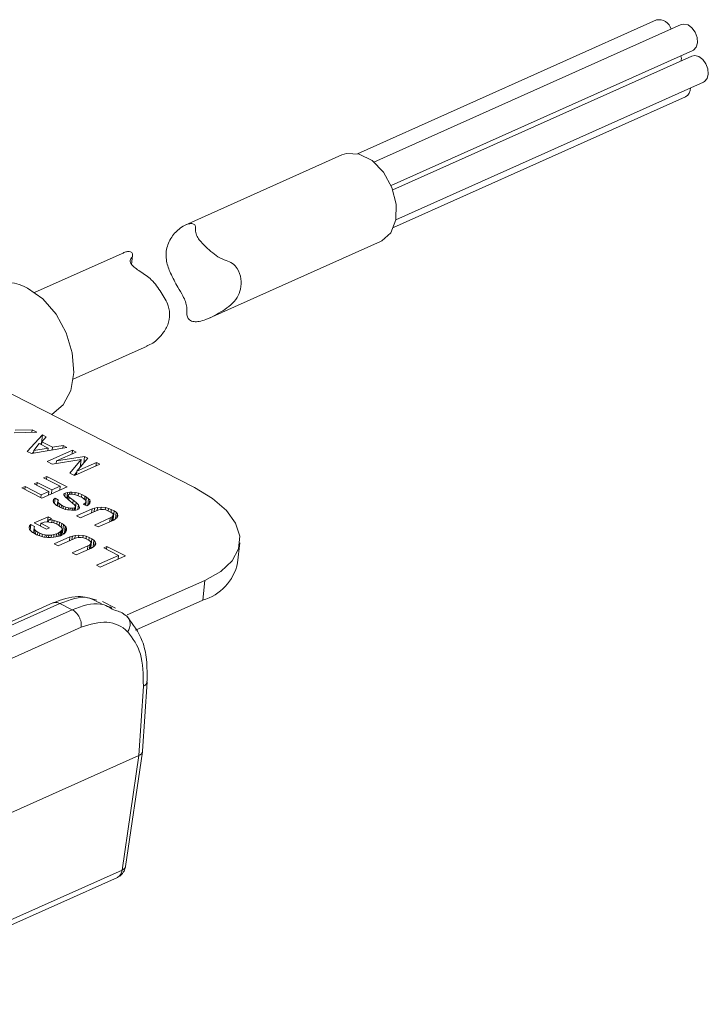
# Model space of a CAD drawing. Units: inches. Extents: x 0 to 34, y 0 to 21.9.
# Drawn here: x 25.8 to 26.9, y 3.1 to 4.7 of the extents above; entities that cross this region are included whole.
import ezdxf

# ---------------------------------------------------------------- set-up
doc = ezdxf.new("R2010")
doc.units = ezdxf.units.IN
doc.header["$MEASUREMENT"] = 0

msp = doc.modelspace()

# ---------------------------------------------------------------- linework, layer by layer
at = {"color": 7, "linetype": 'Continuous', "lineweight": 15}
for p, q in [((26.8475, 4.6699), (26.3744, 4.4582)), ((26.8866, 4.6625), (26.4002, 4.4448)), ((26.4275, 4.4077), (26.905, 4.6214)), ((26.9038, 4.6127), (26.4302, 4.4008)), ((26.4349, 4.3536), (26.9221, 4.5716)), ((26.4313, 4.3414), (26.8936, 4.5482)), ((25.0522, 4.4731), (26.1163, 3.9298)), ((26.3496, 4.4562), (26.1013, 4.3451)), ((26.1393, 4.1977), (26.4109, 4.3193)), ((26.0014, 4.3004), (25.8631, 4.2385)), ((26.0166, 4.2828), (26.0181, 4.2972)), ((25.9243, 4.1015), (26.041, 4.1537)), ((25.8321, 4.0203), (25.8592, 4.0212)), ((25.8588, 4.0173), (25.8592, 4.0212)), ((25.8592, 4.0212), (25.8664, 4.0176)), ((25.8664, 4.0176), (25.8304, 4.0163)), ((25.8514, 3.9869), (25.8753, 4.013)), ((25.8739, 3.9999), (25.8753, 4.013)), ((25.8814, 4.0099), (25.8744, 4.002)), ((25.8753, 4.013), (25.8814, 4.0099)), ((25.9142, 3.9932), (25.8581, 3.9835)), ((25.8705, 3.9992), (25.8618, 3.9884)), ((25.8618, 3.9884), (25.8844, 3.9921)), ((25.8844, 3.9921), (25.8705, 3.9992)), ((25.8739, 3.9999), (25.8724, 3.9982)), ((25.8739, 3.9974), (25.8744, 4.002)), ((25.8742, 3.9997), (25.8739, 3.9999)), ((25.8744, 4.002), (25.8911, 3.9935)), ((25.8844, 3.9921), (25.884, 3.988)), ((25.8906, 3.9891), (25.8911, 3.9935)), ((25.8911, 3.9935), (25.9081, 3.9963)), ((25.9081, 3.9963), (25.9076, 3.9921)), ((25.9081, 3.9963), (25.9142, 3.9932)), ((25.8581, 3.9835), (25.8514, 3.9869)), ((25.8616, 3.9863), (25.8591, 3.9837)), ((25.8618, 3.9884), (25.8613, 3.9841)), ((25.8831, 3.9708), (25.923, 3.9887)), ((25.9286, 3.9858), (25.8976, 3.972)), ((25.8976, 3.972), (25.9419, 3.979)), ((25.9225, 3.9831), (25.923, 3.9887)), ((25.923, 3.9887), (25.9286, 3.9858)), ((25.9475, 3.9762), (25.9298, 3.9555)), ((25.9408, 3.9684), (25.9419, 3.979)), ((25.9419, 3.979), (25.9475, 3.9762)), ((25.8908, 3.9668), (25.8831, 3.9708)), ((25.9367, 3.974), (25.8908, 3.9668)), ((25.8972, 3.9678), (25.8976, 3.972)), ((25.9186, 3.9526), (25.9367, 3.974)), ((25.9663, 3.9665), (25.9264, 3.9487)), ((25.9298, 3.9555), (25.9608, 3.9694)), ((25.9354, 3.9621), (25.9367, 3.974)), ((25.9384, 3.9655), (25.9358, 3.9651)), ((25.9602, 3.9638), (25.9608, 3.9694)), ((25.9608, 3.9694), (25.9663, 3.9665)), ((25.8773, 3.945), (25.8823, 3.9472)), ((25.9034, 3.9317), (25.8773, 3.945)), ((25.8818, 3.9427), (25.8823, 3.9472)), ((25.8823, 3.9472), (25.9145, 3.9308)), ((25.9264, 3.9487), (25.9186, 3.9526)), ((25.9297, 3.9542), (25.9254, 3.9492)), ((25.9292, 3.9499), (25.9298, 3.9555)), ((25.8429, 3.9291), (25.8479, 3.9313)), ((25.8745, 3.9129), (25.8429, 3.9291)), ((25.8479, 3.9313), (25.8474, 3.9267)), ((25.8479, 3.9313), (25.8734, 3.9183)), ((25.8621, 3.9355), (25.8671, 3.9378)), ((25.8854, 3.9236), (25.8621, 3.9355)), ((25.8666, 3.9332), (25.8671, 3.9378)), ((25.8671, 3.9378), (25.8904, 3.9259)), ((25.9145, 3.9308), (25.8745, 3.9129)), ((25.8904, 3.9259), (25.9034, 3.9317)), ((25.9028, 3.9255), (25.9034, 3.9317)), ((25.8729, 3.9137), (25.8734, 3.9183)), ((25.8734, 3.9183), (25.8854, 3.9236)), ((25.8848, 3.9175), (25.8854, 3.9236)), ((25.8898, 3.9197), (25.8904, 3.9259)), ((25.8931, 3.9106), (25.8955, 3.9127)), ((25.8946, 3.9042), (25.8955, 3.9127)), ((25.8955, 3.9127), (25.9011, 3.9099)), ((25.9091, 3.9183), (25.9094, 3.9195)), ((25.9097, 3.917), (25.9091, 3.9183)), ((25.9093, 3.9178), (25.9094, 3.9195)), ((25.9094, 3.9195), (25.9114, 3.9209)), ((25.9115, 3.9151), (25.9097, 3.917)), ((25.9109, 3.9158), (25.9114, 3.9209)), ((25.9114, 3.9209), (25.9149, 3.9219)), ((25.9162, 3.9108), (25.9115, 3.9151)), ((25.914, 3.9128), (25.9149, 3.9219)), ((25.9149, 3.9219), (25.9186, 3.9225)), ((25.9153, 3.9116), (25.9159, 3.9176)), ((25.9155, 3.9114), (25.9161, 3.9166)), ((25.9174, 3.9188), (25.9159, 3.9176)), ((25.9159, 3.9176), (25.9161, 3.9166)), ((25.9161, 3.9166), (25.9178, 3.9147)), ((25.9173, 3.9098), (25.9178, 3.9147)), ((25.9194, 3.9192), (25.9174, 3.9188)), ((25.9178, 3.9147), (25.9242, 3.9096)), ((25.9182, 3.9189), (25.9186, 3.9225)), ((25.9186, 3.9225), (25.9222, 3.9225)), ((25.9231, 3.9192), (25.9194, 3.9192)), ((25.9219, 3.9192), (25.9222, 3.9225)), ((25.9222, 3.9225), (25.927, 3.922)), ((25.9263, 3.9185), (25.9231, 3.9192)), ((25.9307, 3.9173), (25.9263, 3.9185)), ((25.9266, 3.9184), (25.927, 3.922)), ((25.927, 3.922), (25.9324, 3.9207)), ((25.9356, 3.9152), (25.9307, 3.9173)), ((25.932, 3.9167), (25.9324, 3.9207)), ((25.9324, 3.9207), (25.9378, 3.9189)), ((25.9384, 3.9138), (25.9356, 3.9152)), ((25.9373, 3.9143), (25.9378, 3.9189)), ((25.9378, 3.9189), (25.9428, 3.9163)), ((25.9412, 3.9119), (25.9384, 3.9138)), ((25.9423, 3.9111), (25.9428, 3.9163)), ((25.9428, 3.9163), (25.9451, 3.9147)), ((25.9443, 3.9074), (25.9451, 3.9147)), ((25.9451, 3.9147), (25.9485, 3.912)), ((25.9474, 3.9017), (25.9485, 3.912)), ((25.9485, 3.912), (25.9503, 3.9101)), ((25.8923, 3.9086), (25.8931, 3.9106)), ((25.8931, 3.9058), (25.8923, 3.9086)), ((25.8931, 3.9106), (25.8928, 3.9071)), ((25.8949, 3.9039), (25.8931, 3.9058)), ((25.8978, 3.9015), (25.8949, 3.9039)), ((25.9006, 3.8996), (25.8978, 3.9015)), ((25.8989, 3.9008), (25.8997, 3.9082)), ((25.9011, 3.9099), (25.8997, 3.9082)), ((25.8997, 3.9082), (25.9005, 3.9059)), ((25.8998, 3.9001), (25.9005, 3.9059)), ((25.9005, 3.9059), (25.9028, 3.9037)), ((25.9039, 3.8979), (25.9006, 3.8996)), ((25.9023, 3.8987), (25.9028, 3.9037)), ((25.9028, 3.9037), (25.9056, 3.9018)), ((25.9078, 3.8964), (25.9039, 3.8979)), ((25.9052, 3.8974), (25.9056, 3.9018)), ((25.9056, 3.9018), (25.9084, 3.9004)), ((25.9121, 3.8952), (25.9078, 3.8964)), ((25.908, 3.8964), (25.9084, 3.9004)), ((25.9084, 3.9004), (25.9122, 3.8989)), ((25.9118, 3.8952), (25.9122, 3.8989)), ((25.9122, 3.8989), (25.9165, 3.8977)), ((25.926, 3.9024), (25.9162, 3.9108)), ((25.9162, 3.8944), (25.9165, 3.8977)), ((25.9165, 3.8977), (25.9192, 3.8973)), ((25.9189, 3.8941), (25.9192, 3.8973)), ((25.9192, 3.8973), (25.9234, 3.897)), ((25.9231, 3.8939), (25.9234, 3.897)), ((25.9234, 3.897), (25.926, 3.8976)), ((25.9242, 3.9096), (25.9288, 3.9058)), ((25.9256, 3.8939), (25.926, 3.8976)), ((25.9279, 3.8996), (25.926, 3.9024)), ((25.926, 3.8976), (25.927, 3.8981)), ((25.9265, 3.8939), (25.927, 3.8981)), ((25.927, 3.8981), (25.9279, 3.8996)), ((25.9273, 3.8939), (25.9279, 3.8996)), ((25.9275, 3.8939), (25.9288, 3.9058)), ((25.9288, 3.9058), (25.9323, 3.9021)), ((25.9316, 3.8948), (25.9323, 3.9021)), ((25.9323, 3.9021), (25.9343, 3.8982)), ((25.9343, 3.8982), (25.9335, 3.8962)), ((25.94, 3.9034), (25.943, 3.9052)), ((25.9456, 3.9006), (25.94, 3.9034)), ((25.9429, 3.9105), (25.9412, 3.9119)), ((25.9426, 3.9021), (25.943, 3.9052)), ((25.9441, 3.909), (25.9429, 3.9105)), ((25.943, 3.9052), (25.9444, 3.9069)), ((25.9438, 3.9015), (25.9444, 3.9069)), ((25.9444, 3.9069), (25.9441, 3.909)), ((25.9485, 3.9024), (25.9456, 3.9006)), ((25.9504, 3.9048), (25.9485, 3.9024)), ((25.9496, 3.9039), (25.9503, 3.9101)), ((25.9503, 3.9101), (25.9511, 3.9078)), ((25.9511, 3.9078), (25.9504, 3.9048)), ((25.954, 3.8958), (25.958, 3.8971)), ((25.9574, 3.8915), (25.958, 3.8971)), ((25.958, 3.8971), (25.9626, 3.8981)), ((25.9621, 3.8934), (25.9626, 3.8981)), ((25.9626, 3.8981), (25.9683, 3.8985)), ((25.9679, 3.8947), (25.9683, 3.8985)), ((25.9683, 3.8985), (25.9752, 3.8979)), ((25.9749, 3.8944), (25.9752, 3.8979)), ((25.9752, 3.8979), (25.9801, 3.8968)), ((25.9796, 3.8928), (25.9801, 3.8968)), ((25.9801, 3.8968), (25.9844, 3.8951)), ((25.8623, 3.8737), (25.8843, 3.8835)), ((25.8834, 3.8752), (25.8843, 3.8835)), ((25.8843, 3.8835), (25.8898, 3.8807)), ((25.9153, 3.8945), (25.9121, 3.8952)), ((25.9212, 3.8939), (25.9153, 3.8945)), ((25.9259, 3.8939), (25.9212, 3.8939)), ((25.9285, 3.894), (25.9259, 3.8939)), ((25.9305, 3.8944), (25.9285, 3.894)), ((25.9295, 3.8848), (25.954, 3.8958)), ((25.9356, 3.8817), (25.9295, 3.8848)), ((25.9315, 3.8948), (25.9305, 3.8944)), ((25.9335, 3.8962), (25.9315, 3.8948)), ((25.9606, 3.8929), (25.9356, 3.8817)), ((25.9533, 3.8897), (25.954, 3.8958)), ((25.9578, 3.8704), (25.9828, 3.8816)), ((25.9646, 3.8942), (25.9606, 3.8929)), ((25.9682, 3.8947), (25.9646, 3.8942)), ((25.9719, 3.8948), (25.9682, 3.8947)), ((25.9756, 3.8943), (25.9719, 3.8948)), ((25.9789, 3.8931), (25.9756, 3.8943)), ((25.9844, 3.8903), (25.9789, 3.8931)), ((25.9821, 3.8754), (25.9828, 3.8816)), ((25.9828, 3.8816), (25.9857, 3.8834)), ((25.984, 3.8905), (25.9844, 3.8951)), ((25.9844, 3.8951), (25.9889, 3.8928)), ((25.9867, 3.8887), (25.9844, 3.8903)), ((25.985, 3.8767), (25.9857, 3.8834)), ((25.9857, 3.8834), (25.9871, 3.8851)), ((25.9871, 3.8851), (25.9863, 3.8773)), ((25.9864, 3.8774), (25.9874, 3.8869)), ((25.9874, 3.8869), (25.9867, 3.8887)), ((25.9871, 3.8851), (25.9874, 3.8869)), ((25.9875, 3.8797), (25.9889, 3.8928)), ((25.9889, 3.8928), (25.9923, 3.8906)), ((25.9911, 3.88), (25.9923, 3.8906)), ((25.9937, 3.8822), (25.9913, 3.8801)), ((25.9923, 3.8906), (25.9941, 3.8882)), ((25.9934, 3.882), (25.9941, 3.8882)), ((25.995, 3.8849), (25.9937, 3.8822)), ((25.9941, 3.8882), (25.995, 3.8849)), ((25.8542, 3.8663), (25.8549, 3.8693)), ((25.855, 3.8635), (25.8542, 3.8663)), ((25.8545, 3.8653), (25.8549, 3.8693)), ((25.8549, 3.8693), (25.8568, 3.8712)), ((25.8559, 3.8624), (25.8568, 3.8712)), ((25.8568, 3.8712), (25.8629, 3.8681)), ((25.8612, 3.8577), (25.8621, 3.8661)), ((25.8629, 3.8681), (25.8621, 3.8661)), ((25.8621, 3.8661), (25.8623, 3.8646)), ((25.8817, 3.8638), (25.8623, 3.8737)), ((25.8724, 3.8685), (25.8729, 3.8731)), ((25.8739, 3.8735), (25.8729, 3.8731)), ((25.8729, 3.8731), (25.8867, 3.866)), ((25.8779, 3.8748), (25.8739, 3.8735)), ((25.8826, 3.8753), (25.8779, 3.8748)), ((25.8867, 3.866), (25.8817, 3.8638)), ((25.8857, 3.8751), (25.8826, 3.8753)), ((25.885, 3.8752), (25.8853, 3.8787)), ((25.8898, 3.8807), (25.8853, 3.8787)), ((25.8853, 3.8787), (25.8906, 3.8784)), ((25.8895, 3.8746), (25.8857, 3.8751)), ((25.8932, 3.8737), (25.8895, 3.8746)), ((25.8902, 3.8745), (25.8906, 3.8784)), ((25.8906, 3.8784), (25.8938, 3.8777)), ((25.8971, 3.8722), (25.8932, 3.8737)), ((25.8934, 3.8736), (25.8938, 3.8777)), ((25.8938, 3.8777), (25.8987, 3.8761)), ((25.9004, 3.8705), (25.8971, 3.8722)), ((25.8982, 3.8716), (25.8987, 3.8761)), ((25.8987, 3.8761), (25.9026, 3.8747)), ((25.9032, 3.8686), (25.9004, 3.8705)), ((25.902, 3.8694), (25.9026, 3.8747)), ((25.9026, 3.8747), (25.9059, 3.873)), ((25.9055, 3.8664), (25.9032, 3.8686)), ((25.9052, 3.8667), (25.9059, 3.873)), ((25.9062, 3.8651), (25.9055, 3.8664)), ((25.9059, 3.873), (25.9087, 3.871)), ((25.9073, 3.8579), (25.9087, 3.871)), ((25.9087, 3.871), (25.9116, 3.8686)), ((25.9104, 3.8573), (25.9116, 3.8686)), ((25.9116, 3.8686), (25.9128, 3.867)), ((25.912, 3.8588), (25.9128, 3.867)), ((25.9128, 3.867), (25.9137, 3.8642)), ((25.9639, 3.8673), (25.9578, 3.8704)), ((25.9884, 3.8782), (25.9639, 3.8673)), ((25.9875, 3.8797), (25.9867, 3.8801)), ((25.989, 3.8787), (25.9875, 3.8797)), ((25.9913, 3.8801), (25.9884, 3.8782)), ((25.8569, 3.8611), (25.855, 3.8635)), ((25.8598, 3.8587), (25.8569, 3.8611)), ((25.8626, 3.8568), (25.8598, 3.8587)), ((25.8615, 3.8575), (25.8623, 3.8646)), ((25.8623, 3.8646), (25.8629, 3.8633)), ((25.8623, 3.857), (25.8629, 3.8633)), ((25.8659, 3.8551), (25.8626, 3.8568)), ((25.8629, 3.8633), (25.8652, 3.8612)), ((25.8652, 3.8612), (25.8647, 3.8557)), ((25.8652, 3.8612), (25.8681, 3.8592)), ((25.8697, 3.8536), (25.8659, 3.8551)), ((25.8676, 3.8544), (25.8681, 3.8592)), ((25.8681, 3.8592), (25.8714, 3.8575)), ((25.8746, 3.8521), (25.8697, 3.8536)), ((25.871, 3.8532), (25.8714, 3.8575)), ((25.8714, 3.8575), (25.8752, 3.8561)), ((25.8778, 3.8514), (25.8746, 3.8521)), ((25.8748, 3.852), (25.8752, 3.8561)), ((25.8752, 3.8561), (25.8796, 3.8548)), ((25.8837, 3.8508), (25.8778, 3.8514)), ((25.8792, 3.8512), (25.8796, 3.8548)), ((25.8796, 3.8548), (25.8822, 3.8544)), ((25.8819, 3.851), (25.8822, 3.8544)), ((25.8822, 3.8544), (25.8854, 3.8542)), ((25.8884, 3.8508), (25.8837, 3.8508)), ((25.885, 3.8508), (25.8854, 3.8542)), ((25.8854, 3.8542), (25.8896, 3.8545)), ((25.8936, 3.851), (25.8884, 3.8508)), ((25.8892, 3.8508), (25.8896, 3.8545)), ((25.8896, 3.8545), (25.8937, 3.8553)), ((25.8932, 3.851), (25.8937, 3.8553)), ((25.8998, 3.8521), (25.8936, 3.851)), ((25.8937, 3.8553), (25.8977, 3.8565)), ((25.8942, 3.8406), (25.9187, 3.8516)), ((25.8972, 3.8517), (25.8977, 3.8565)), ((25.8977, 3.8565), (25.9007, 3.8579)), ((25.9038, 3.8534), (25.8998, 3.8521)), ((25.9001, 3.8523), (25.9007, 3.8579)), ((25.9007, 3.8579), (25.9037, 3.8597)), ((25.903, 3.8532), (25.9037, 3.8597)), ((25.9037, 3.8597), (25.9055, 3.8616)), ((25.9068, 3.8548), (25.9038, 3.8534)), ((25.9047, 3.8538), (25.9055, 3.8616)), ((25.9054, 3.8541), (25.9064, 3.8636)), ((25.9055, 3.8616), (25.9064, 3.8636)), ((25.9073, 3.8579), (25.9059, 3.8589)), ((25.9064, 3.8636), (25.9062, 3.8651)), ((25.9098, 3.8566), (25.9068, 3.8548)), ((25.9092, 3.8563), (25.9073, 3.8579)), ((25.9126, 3.8595), (25.9098, 3.8566)), ((25.9134, 3.862), (25.9126, 3.8595)), ((25.9137, 3.8642), (25.9134, 3.862)), ((25.9187, 3.8516), (25.9181, 3.8454)), ((25.9187, 3.8516), (25.9228, 3.8529)), ((25.9222, 3.8473), (25.9228, 3.8529)), ((25.9228, 3.8529), (25.9274, 3.8539)), ((25.9294, 3.85), (25.9253, 3.8487)), ((25.9269, 3.8492), (25.9274, 3.8539)), ((25.9274, 3.8539), (25.9331, 3.8543)), ((25.933, 3.8505), (25.9294, 3.85)), ((25.9327, 3.8505), (25.9331, 3.8543)), ((25.9366, 3.8506), (25.933, 3.8505)), ((25.9331, 3.8543), (25.94, 3.8536)), ((25.9403, 3.8501), (25.9366, 3.8506)), ((25.9396, 3.8502), (25.94, 3.8536)), ((25.94, 3.8536), (25.9448, 3.8526)), ((25.9436, 3.8489), (25.9403, 3.8501)), ((25.9444, 3.8485), (25.9448, 3.8526)), ((25.9448, 3.8526), (25.9492, 3.8509)), ((25.9487, 3.8463), (25.9492, 3.8509)), ((25.9492, 3.8509), (25.9536, 3.8486)), ((25.9003, 3.8375), (25.8942, 3.8406)), ((25.9253, 3.8487), (25.9003, 3.8375)), ((25.9225, 3.8262), (25.9475, 3.8374)), ((25.9531, 3.834), (25.9286, 3.8231)), ((25.9492, 3.8461), (25.9436, 3.8489)), ((25.9469, 3.8312), (25.9475, 3.8374)), ((25.9475, 3.8374), (25.9504, 3.8392)), ((25.9514, 3.8444), (25.9492, 3.8461)), ((25.9497, 3.8325), (25.9504, 3.8392)), ((25.9504, 3.8392), (25.9518, 3.8409)), ((25.951, 3.8331), (25.9518, 3.8409)), ((25.9512, 3.8331), (25.9522, 3.8426)), ((25.9522, 3.8426), (25.9514, 3.8444)), ((25.9522, 3.8354), (25.9515, 3.8358)), ((25.9518, 3.8409), (25.9522, 3.8426)), ((25.9522, 3.8354), (25.9536, 3.8486)), ((25.9538, 3.8344), (25.9522, 3.8354)), ((25.9561, 3.8359), (25.9531, 3.834)), ((25.9536, 3.8486), (25.957, 3.8464)), ((25.9559, 3.8357), (25.957, 3.8464)), ((25.9584, 3.838), (25.9561, 3.8359)), ((25.957, 3.8464), (25.9588, 3.844)), ((25.9582, 3.8377), (25.9588, 3.844)), ((25.9597, 3.8407), (25.9584, 3.838)), ((25.9588, 3.844), (25.9597, 3.8407)), ((25.9725, 3.8342), (25.9775, 3.8364)), ((25.9958, 3.8223), (25.9725, 3.8342)), ((25.977, 3.8319), (25.9775, 3.8364)), ((25.9775, 3.8364), (26.0069, 3.8214)), ((26.1844, 3.8106), (26.1877, 3.8422)), ((25.9286, 3.8231), (25.9225, 3.8262)), ((25.9608, 3.8066), (25.9958, 3.8223)), ((26.0069, 3.8214), (25.9669, 3.8035)), ((25.9951, 3.8161), (25.9958, 3.8223)), ((25.9669, 3.8035), (25.9608, 3.8066)), ((26.1324, 3.7828), (26.0098, 3.728)), ((26.1324, 3.7828), (26.1291, 3.7513)), ((25.8919, 3.7471), (25.7806, 3.6973)), ((25.9032, 3.7462), (25.7919, 3.6965)), ((25.9224, 3.7364), (25.9032, 3.7462)), ((25.991, 3.7387), (25.9705, 3.7492)), ((26.023, 3.7038), (26.1291, 3.7513)), ((26.034, 3.5123), (26.041, 3.6224)), ((26.0409, 3.622), (26.041, 3.6224)), ((26.0282, 3.5057), (26.0352, 3.6155)), ((26.0071, 3.3299), (26.0339, 3.5116)), ((26.0282, 3.5057), (25.5647, 3.2983)), ((26.0014, 3.3242), (26.0282, 3.5057)), ((25.545, 3.1117), (25.994, 3.3126)), ((25.994, 3.3126), (25.995, 3.3131)), ((25.9976, 3.3149), (25.995, 3.3131)), ((25.9955, 3.3137), (25.9977, 3.3147))]:
    msp.add_line(p, q, dxfattribs=at)
at = {"color": 8, "linetype": 'Continuous', "lineweight": 15}
for p, q in [((25.9236, 3.9044), (25.9242, 3.9096)), ((25.9689, 3.746), (25.962, 3.749)), ((25.9224, 3.7364), (25.5761, 3.5815)), ((25.937, 3.7087), (25.5917, 3.5542)), ((26.0014, 3.3242), (25.546, 3.1204))]:
    msp.add_line(p, q, dxfattribs=at)
at = {"color": 7, "linetype": 'Continuous', "lineweight": 15, "flags": 128}
for points in [[(26.905, 4.6214), (26.9064, 4.6222), (26.9106, 4.6269), (26.9125, 4.6339), (26.9119, 4.6422), (26.9088, 4.6504), (26.9037, 4.6573), (26.8975, 4.6619), (26.891, 4.6634), (26.8866, 4.6625)], [(26.9221, 4.5716), (26.9236, 4.5724), (26.9277, 4.5771), (26.9296, 4.5841), (26.929, 4.5924), (26.9259, 4.6006), (26.9209, 4.6075), (26.9146, 4.6121), (26.9081, 4.6136), (26.9038, 4.6127)], [(26.4109, 4.3193), (26.4126, 4.3201), (26.4269, 4.3331), (26.4349, 4.3535), (26.4355, 4.3785), (26.4287, 4.4048), (26.4153, 4.4287), (26.3972, 4.4472), (26.3768, 4.4576), (26.3569, 4.4585), (26.3496, 4.4562)], [(25.8902, 4.0453), (25.8904, 4.0454), (25.9083, 4.0605), (25.9202, 4.0832), (25.9252, 4.1116), (25.9227, 4.143), (25.9129, 4.1748), (25.8969, 4.2041), (25.8758, 4.2283), (25.8518, 4.2452)], [(26.1163, 3.9298), (26.1449, 3.9125), (26.1669, 3.8934), (26.1813, 3.8732), (26.1877, 3.8527), (26.1858, 3.8327), (26.1756, 3.8139), (26.1576, 3.797), (26.1324, 3.7828)]]:
    msp.add_lwpolyline(points, dxfattribs=at)
at = {"color": 7, "linetype": 'Continuous', "lineweight": 15}
for centre, radius, start, end in [((26.8514, 4.6501), 0.0201, 15.2096, 101.1725), ((26.8771, 4.6091), 0.00989, 334.165, 23.4275), ((26.8862, 4.5613), 0.0151, 299.6492, 3.4881), ((25.8195, 4.1908), 0.0633, 59.3522, 112.3748), ((26.1067, 3.8276), 0.0796, 286.3411, 347.6776), ((26.0261, 3.5133), 0.00797, 285.7309, 352.8866), ((25.9871, 3.3251), 0.0144, 303.2448, 356.0986)]:
    msp.add_arc(centre, radius, start, end, dxfattribs=at)
at = {"color": 8, "linetype": 'Continuous', "lineweight": 15}
msp.add_arc((26.0326, 3.6236), 0.00852, 287.923, 349.421, dxfattribs=at)
at = {"color": 7, "linetype": 'Continuous', "lineweight": 15}
for points, knots in [([(26.1021, 4.224), (26.1029, 4.221), (26.1053, 4.2113), (26.1029, 4.202), (26.1079, 4.1945), (26.1147, 4.1919), (26.1241, 4.1924), (26.135, 4.1955), (26.1479, 4.2019), (26.161, 4.2094), (26.1743, 4.2185), (26.1842, 4.2303), (26.1899, 4.2444), (26.1906, 4.2605), (26.1857, 4.2752), (26.1764, 4.2852), (26.1656, 4.2892), (26.1538, 4.2938), (26.1422, 4.3033), (26.1324, 4.3122), (26.1247, 4.3203), (26.1194, 4.3284), (26.1169, 4.3369), (26.1186, 4.3439), (26.1141, 4.3478), (26.106, 4.3474), (26.0942, 4.3419), (26.0807, 4.3289), (26.0709, 4.3095), (26.0707, 4.2886), (26.0781, 4.2679), (26.0884, 4.2494), (26.0976, 4.2341), (26.1008, 4.227), (26.1021, 4.224)], [0, 0, 0, 0, 0.024625, 0.078423, 0.101902, 0.125615, 0.146023, 0.16935, 0.197373, 0.226659, 0.256004, 0.286448, 0.316645, 0.35137, 0.388113, 0.412038, 0.437517, 0.468718, 0.495338, 0.521886, 0.542485, 0.563082, 0.59566, 0.639238, 0.664541, 0.689759, 0.724399, 0.769022, 0.81473, 0.85971, 0.899499, 0.947366, 0.977978, 1, 1, 1, 1]), ([(26.0015, 4.3003), (26.0025, 4.3007), (26.0058, 4.3024), (26.0107, 4.3035), (26.0158, 4.3033), (26.0186, 4.3001), (26.0181, 4.2947), (26.0138, 4.29), (26.0142, 4.2856), (26.0172, 4.2816), (26.0225, 4.2768), (26.0336, 4.2697), (26.0498, 4.2588), (26.0637, 4.2381), (26.0754, 4.2197), (26.0777, 4.2), (26.0731, 4.1828), (26.0613, 4.1675), (26.0505, 4.1574), (26.0424, 4.1549), (26.0408, 4.1544)], [0, 0, 0, 0, 0.013957, 0.045805, 0.085608, 0.140936, 0.198016, 0.250454, 0.278844, 0.307157, 0.337843, 0.377251, 0.46124, 0.559897, 0.659079, 0.735398, 0.811768, 0.887506, 0.976829, 1, 1, 1, 1]), ([(25.9615, 3.7512), (25.9518, 3.7542), (25.9304, 3.761), (25.9056, 3.752), (25.8919, 3.7471)], [0, 0, 0, 0, 0.4501582, 1, 1, 1, 1]), ([(25.962, 3.749), (25.9574, 3.7516), (25.9416, 3.7606), (25.9191, 3.7522), (25.9032, 3.7462)], [0, 0, 0, 0, 0.291318, 1, 1, 1, 1]), ([(25.9224, 3.7364), (25.9245, 3.7351), (25.9276, 3.7331), (25.9312, 3.7288), (25.9335, 3.725), (25.9354, 3.7208), (25.937, 3.7153), (25.937, 3.7113), (25.937, 3.7087)], [0, 0, 0, 0, 0.239815, 0.368591, 0.5, 0.631409, 0.760185, 1, 1, 1, 1]), ([(26.0058, 3.7282), (26.0057, 3.7282), (26.001, 3.7327), (25.9947, 3.7343), (25.9886, 3.7359)], [0, 0, 0, 0, 0.015596, 1, 1, 1, 1]), ([(26.0058, 3.7282), (26.0079, 3.7267), (26.0122, 3.7236), (26.0146, 3.7158), (26.0139, 3.708), (26.0116, 3.7035), (26.0105, 3.7014)], [0, 0, 0, 0, 0.270498, 0.562368, 0.7895, 1, 1, 1, 1]), ([(26.0409, 3.6213), (26.0411, 3.6335), (26.0414, 3.657), (26.0331, 3.6946), (26.0189, 3.7132), (26.01, 3.7249)], [0, 0, 0, 0, 0.289308, 0.553584, 1, 1, 1, 1]), ([(26.0105, 3.7014), (26.0104, 3.7014), (26.0014, 3.7101), (25.9789, 3.7214), (25.951, 3.713), (25.937, 3.7087)], [0, 0, 0, 0, 0.003597, 0.501537, 1, 1, 1, 1]), ([(26.0352, 3.6155), (26.0349, 3.6336), (26.0344, 3.6698), (26.0185, 3.6909), (26.0105, 3.7014)], [0, 0, 0, 0, 0.50084, 1, 1, 1, 1]), ([(25.9977, 3.3147), (25.9988, 3.3156), (26.0009, 3.3172), (26.0035, 3.3205), (26.0057, 3.3243), (26.0063, 3.327), (26.0066, 3.3284)], [0, 0, 0, 0, 0.250806, 0.507622, 0.751505, 1, 1, 1, 1]), ([(26.0071, 3.3312), (26.0071, 3.3304), (26.0072, 3.3295), (26.0067, 3.3287), (26.0065, 3.3285)], [0, 0, 0, 0, 0.7808301, 1, 1, 1, 1])]:
    msp.add_open_spline(points, degree=3, knots=knots, dxfattribs=at)
at = {"color": 8, "linetype": 'Continuous', "lineweight": 15}
for points, knots in [([(25.892, 3.747), (25.8926, 3.7472), (25.8941, 3.7479), (25.8979, 3.7482), (25.9011, 3.747), (25.9032, 3.7462)], [0, 0, 0, 0, 0.190977, 0.473628, 1, 1, 1, 1]), ([(25.9886, 3.7359), (25.9818, 3.74), (25.9634, 3.7509), (25.9383, 3.742), (25.9224, 3.7364)], [0, 0, 0, 0, 0.369382, 1, 1, 1, 1]), ([(25.9847, 3.7389), (25.9847, 3.739), (25.9827, 3.7409), (25.9801, 3.7415), (25.9775, 3.7422)], [0, 0, 0, 0, 0.025775, 1, 1, 1, 1]), ([(26.0065, 3.3285), (26.0063, 3.328), (26.0058, 3.3269), (26.004, 3.3254), (26.0023, 3.3246), (26.0014, 3.3242)], [0, 0, 0, 0, 0.276789, 0.649125, 1, 1, 1, 1])]:
    msp.add_open_spline(points, degree=3, knots=knots, dxfattribs=at)

doc.saveas('drawing.dxf')
